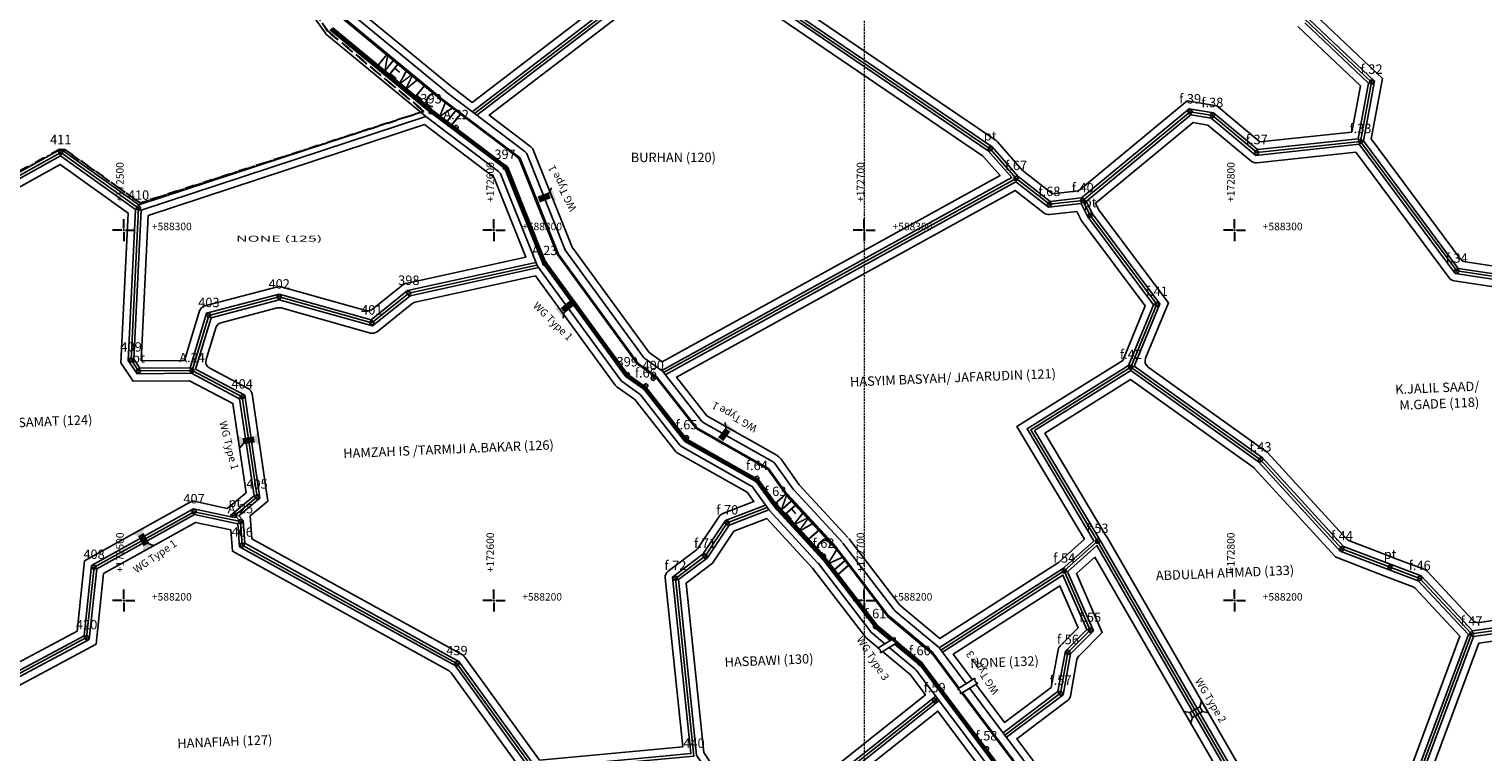
# Model space of a CAD drawing. Units: inches. Extents: x -88763 to -20466, y -21900 to 27898.
# Drawn here: x -34445 to -33655, y 14744 to 15137 of the extents above; entities that cross this region are included whole.
import ezdxf
from ezdxf.enums import TextEntityAlignment as Align

# ---------------------------------------------------------------- set-up
doc = ezdxf.new("R2010")
doc.units = ezdxf.units.IN
doc.header["$MEASUREMENT"] = 0
doc.linetypes.add('DASHDOT', pattern=[1, 0.5, -0.25, 0, -0.25])
doc.linetypes.add('DASHEDX2', pattern=[1.5, 1, -0.5])
for name, color, linetype in [('BATAS DESA', 6, 'Continuous'), ('BULAT1', 7, 'Continuous'), ('Double', 144, 'Continuous'), ('Grid', 7, 'Continuous'), ('lintang', 2, 'Continuous'), ('Nama 1', 7, 'Continuous'), ('PATOK1', 7, 'Continuous'), ('tambak', 7, 'Continuous'), ('Tanggul', 7, 'Continuous')]:
    doc.layers.add(name, color=color, linetype=linetype)
doc.layers.add('Sal_existing', color=1, linetype='Continuous', lineweight=15)
doc.styles.add('L100', font='simplex.shx', dxfattribs={"height": 2.54})
doc.styles.add('L80', font='simplex.shx', dxfattribs={"height": 2.03})

msp = doc.modelspace()

# ---------------------------------------------------------------- hatches: boundary and pattern name
at = {"layer": 'BATAS DESA'}
h = msp.add_hatch(color=6, dxfattribs=at)
h.paths.add_polyline_path([(-34171.47, 15046.77), (-34168.9, 15040.01), (-34167.39, 15042.86), (-34168.45, 15045.65)])
h.paths.add_polyline_path([(-34162.62, 15047.88), (-34161.58, 15045.06), (-34158.55, 15043.94), (-34161.12, 15050.7)])
for points in [[(-34168.45, 15045.66), (-34167.38, 15042.84), (-34161.57, 15045.05), (-34162.62, 15047.88)], [(-34149.42, 14987.09), (-34151.34, 14989.42), (-34156.13, 14985.46), (-34154.22, 14983.12)], [(-34322.41, 14912.68), (-34322.84, 14915.67), (-34328.99, 14914.78), (-34328.58, 14911.79)], [(-34070.13, 14915.01), (-34067.7, 14913.23), (-34064.02, 14918.24), (-34066.44, 14920.04)], [(-34383.13, 14862.96), (-34385.79, 14861.52), (-34382.83, 14856.06), (-34380.17, 14857.48)]]:
    msp.add_hatch(color=6, dxfattribs=at).paths.add_polyline_path(points)
h = msp.add_hatch(color=6, dxfattribs=at)
h.paths.add_polyline_path([(-34146.2, 14987.02), (-34150.81, 14992.59), (-34151.33, 14989.41), (-34149.43, 14987.11)])
h.paths.add_polyline_path([(-34154.22, 14983.12), (-34156.12, 14985.45), (-34159.34, 14985.54), (-34154.73, 14979.96)])
h = msp.add_hatch(color=6, dxfattribs=at)
h.paths.add_polyline_path([(-34073.26, 14914.3), (-34067.43, 14910.02), (-34067.71, 14913.24), (-34070.12, 14915)])
h.paths.add_polyline_path([(-34066.44, 14920.04), (-34064.03, 14918.25), (-34060.88, 14918.95), (-34066.72, 14923.23)])
h = msp.add_hatch(color=6, dxfattribs=at)
h.paths.add_polyline_path([(-34319.71, 14910.95), (-34320.74, 14918.1), (-34322.84, 14915.66), (-34322.41, 14912.7)])
h.paths.add_polyline_path([(-34328.58, 14911.79), (-34328.99, 14914.77), (-34331.7, 14916.52), (-34330.66, 14909.36)])
h = msp.add_hatch(color=6, dxfattribs=at)
h.paths.add_polyline_path([(-34382.44, 14866.09), (-34388.8, 14862.65), (-34385.77, 14861.53), (-34383.15, 14862.95)])
h.paths.add_polyline_path([(-34380.17, 14857.48), (-34382.82, 14856.06), (-34383.53, 14852.92), (-34377.17, 14856.36)])

# ---------------------------------------------------------------- linework, layer by layer
at = {"layer": 'BATAS DESA', "color": 6}
for p, q in [((-34161.12, 15050.7), (-34162.64, 15047.86)), ((-34168.45, 15045.66), (-34162.62, 15047.88)), ((-34149.42, 14987.09), (-34154.22, 14983.12)), ((-34154.73, 14979.96), (-34154.21, 14983.14)), ((-34066.72, 14923.23), (-34066.44, 14920.01)), ((-34070.13, 14915.01), (-34066.44, 14920.04)), ((-34330.66, 14909.36), (-34328.56, 14911.81)), ((-34322.41, 14912.68), (-34328.58, 14911.79)), ((-34383.13, 14862.96), (-34380.17, 14857.48)), ((-34377.17, 14856.36), (-34380.19, 14857.48)), ((-33817.44, 14766.26), (-33814.28, 14765.65)), ((-33817.44, 14766.26), (-33813.81, 14760.01)), ((-33808.91, 14768.78), (-33814.29, 14765.66)), ((-33814.28, 14765.65), (-33812.79, 14763.04)), ((-33807.4, 14766.17), (-33812.79, 14763.04)), ((-33807.87, 14771.82), (-33808.9, 14768.76)), ((-33808.9, 14768.76), (-33807.4, 14766.18)), ((-33807.87, 14771.82), (-33804.24, 14765.56)), ((-33804.24, 14765.56), (-33807.4, 14766.18)), ((-33813.81, 14760.01), (-33812.78, 14763.06))]:
    msp.add_line(p, q, dxfattribs=at)
at = {"layer": 'BATAS DESA', "linetype": 'DASHDOT', "ltscale": 10}
for points in [[(-34410.65, 14675.08), (-34442.11, 14710.54), (-34454.56, 14734.83), (-34463.85, 14746.06), (-34472.11, 14767.05), (-34476.36, 14773.92), (-34485.52, 14804.73), (-34533.61, 14835.26), (-34588.07, 14872.06), (-34594.84, 14905.3), (-34598.53, 14942.31), (-34586.58, 14949.63), (-34570.27, 14995.56), (-34520.64, 15021.52), (-34428.45, 15071.62), (-34425.37, 15071.43), (-34384.58, 15042.53), (-34230.41, 15092.32), (-34282.88, 15136.06), (-34300.82, 15162.63)], [(-34300.82, 15162.63), (-34282.88, 15136.06), (-34230.41, 15092.32), (-34384.58, 15042.53), (-34425.37, 15071.43), (-34428.45, 15071.62), (-34520.64, 15021.52), (-34570.27, 14995.56), (-34586.58, 14949.63), (-34598.53, 14942.31), (-34594.84, 14905.3), (-34588.07, 14872.06), (-34533.61, 14835.26), (-34485.52, 14804.73), (-34476.36, 14773.92), (-34472.11, 14767.05), (-34463.85, 14746.06), (-34454.56, 14734.83), (-34442.11, 14710.54), (-34410.65, 14675.08), (-34540.97, 14506.65), (-34583.04, 14471.48)]]:
    msp.add_lwpolyline(points, dxfattribs=at)
at = {"layer": 'BATAS DESA', "linetype": 'DASHDOT', "lineweight": 5, "ltscale": 10}
msp.add_lwpolyline([(-34300.82, 15162.63), (-34282.88, 15136.06), (-34230.41, 15092.32), (-34384.58, 15042.53), (-34425.37, 15071.43), (-34428.45, 15071.62), (-34520.64, 15021.52), (-34570.27, 14995.56), (-34586.58, 14949.63), (-34598.53, 14942.31), (-34594.84, 14905.3), (-34588.07, 14872.06), (-34533.61, 14835.26), (-34485.52, 14804.73), (-34476.36, 14773.92), (-34472.11, 14767.05), (-34463.85, 14746.06), (-34454.56, 14734.83), (-34442.11, 14710.54), (-34410.65, 14675.08), (-34540.97, 14506.65), (-34583.04, 14471.48)], dxfattribs=at)
at = {"layer": 'BATAS DESA', "linetype": 'DASHDOT', "lineweight": 30, "ltscale": 10}
for points in [[(-34300.82, 15162.63), (-34282.88, 15136.06), (-34230.41, 15092.32), (-34384.58, 15042.53), (-34425.37, 15071.43), (-34428.45, 15071.62), (-34520.64, 15021.52)], [(-34520.64, 15021.52), (-34428.45, 15071.62), (-34425.37, 15071.43), (-34384.58, 15042.53), (-34230.41, 15092.32), (-34282.88, 15136.06), (-34300.82, 15162.63)], [(-34300.82, 15162.63), (-34282.88, 15136.06), (-34230.41, 15092.32), (-34384.58, 15042.53), (-34425.37, 15071.43), (-34428.45, 15071.62), (-34520.64, 15021.52)], [(-34520.64, 15021.52), (-34428.45, 15071.62), (-34425.37, 15071.43), (-34384.58, 15042.53), (-34230.41, 15092.32), (-34282.88, 15136.06), (-34300.82, 15162.63)]]:
    msp.add_lwpolyline(points, dxfattribs=at)
at = {"layer": 'BULAT1', "color": 1, "ltscale": 10}
for centre in [(-33715.52, 15108.21), (-34226.58, 15092.11), (-33814.11, 15092.11), (-33802.04, 15090.1), (-34212.94, 15083.52, 2.12), (-33922.76, 15071.99), (-33721.55, 15076.02), (-34427.78, 15069.98), (-33777.89, 15069.98), (-34186.34, 15061.93), (-33908.67, 15055.9), (-33890.57, 15041.81), (-33872.46, 15043.83), (-34385.53, 15039.8), (-33868.43, 15035.78), (-34164.86, 15009.74, 2.11), (-33669.24, 15005.6), (-34238.65, 14993.52), (-34309.07, 14991.51), (-33832.22, 14987.49), (-34347.3, 14981.45), (-34258.77, 14977.43), (-34389.55, 14957.31), (-33846.3, 14953.28), (-34385.53, 14951.27), (-34356.4, 14951.52, 2.02), (-34119.94, 14949.26), (-34105.85, 14947.25), (-34109.88, 14943.22), (-34329.19, 14937.19), (-34087.75, 14915.05), (-33775.88, 14902.98), (-34049.52, 14892.92), (-34321.14, 14882.86), (-34355.35, 14874.81), (-34039.46, 14878.84), (-34333.21, 14872.8), (-34330.16, 14869.42, 2.13), (-34065.61, 14868.78), (-33864.41, 14858.72), (-34329.19, 14856.71), (-34077.69, 14850.67), (-34013.3, 14850.67), (-33731.61, 14854.69), (-34409.67, 14844.63), (-33882.52, 14842.62), (-33705.46, 14844.63), (-34093.78, 14838.6), (-33689.36, 14838.6), (-33985.13, 14812.44), (-34413.7, 14806.4), (-33868.43, 14810.43), (-33661.19, 14808.42), (-33880.51, 14798.36), (-34212.49, 14792.32), (-33960.99, 14792.32), (-33952.94, 14772.2), (-33884.53, 14776.22), (-33924.77, 14746.04)]:
    msp.add_circle(centre, 1.11, dxfattribs=at)
for p in [(-33715.52, 15108.21), (-34226.58, 15092.11), (-33814.11, 15092.11), (-33802.04, 15090.1), (-34212.94, 15083.52, 2.12), (-33721.55, 15076.02), (-34427.78, 15069.98), (-33922.76, 15071.99), (-33777.89, 15069.98), (-34186.34, 15061.93), (-33908.67, 15055.9), (-33890.57, 15041.81), (-33872.46, 15043.83), (-34385.53, 15039.8), (-33868.43, 15035.78), (-34164.86, 15009.74, 2.11), (-33669.24, 15005.6), (-34309.07, 14991.51), (-34238.65, 14993.52), (-33832.22, 14987.49), (-34347.3, 14981.45), (-34258.77, 14977.43), (-34389.55, 14957.31), (-34385.53, 14951.27), (-34356.4, 14951.52, 2.02), (-34119.94, 14949.26), (-34105.85, 14947.25), (-33846.3, 14953.28), (-34109.88, 14943.22), (-34329.19, 14937.19), (-34087.75, 14915.05), (-33775.88, 14902.98), (-34049.52, 14892.92), (-34321.14, 14882.86), (-34039.46, 14878.84), (-34355.35, 14874.81), (-34333.21, 14872.8), (-34330.16, 14869.42, 2.13), (-34065.61, 14868.78), (-34329.19, 14856.71), (-33864.41, 14858.72), (-33731.61, 14854.69), (-34409.67, 14844.63), (-34077.69, 14850.67), (-34013.3, 14850.67), (-33705.46, 14844.63), (-34093.78, 14838.6), (-33882.52, 14842.62), (-33689.36, 14838.6), (-33985.13, 14812.44), (-34413.7, 14806.4), (-33868.43, 14810.43), (-33661.19, 14808.42), (-33880.51, 14798.36), (-34212.49, 14792.32), (-33960.99, 14792.32), (-33884.53, 14776.22), (-33952.94, 14772.2), (-33924.77, 14746.04)]:
    msp.add_point(p, dxfattribs=at)
at = {"layer": 'Double', "color": 6}
for p, q in [((-33983.82, 14800.73), (-33974.4, 14806.53)), ((-33972.86, 14803.94), (-33982.28, 14798.14)), ((-33940.45, 14778.36), (-33931.12, 14784.3)), ((-33929.54, 14781.73), (-33938.88, 14775.79))]:
    msp.add_line(p, q, dxfattribs=at)
at = {"layer": 'Double', "color": 144}
for points in [[(-34204.15, 15092.14), (-34130.2, 15148.66), (-34179.37, 15203.74), (-34263.72, 15284.07), (-34310.28, 15312.41), (-34321.98, 15341.66), (-34380.66, 15318.19), (-34407.18, 15291.67)], [(-33487.67, 14861.56), (-33502.99, 14858.5), (-33504.84, 14871.46), (-33541.16, 14911.81), (-33561.3, 14970.23), (-33588.08, 14994.95), (-33668.4, 15007), (-33719.95, 15076.39), (-33713.88, 15108.74), (-33749.4, 15142.28), (-33702.51, 15177.45), (-33635.62, 15233.19)], [(-34201.65, 15090.25), (-34127.2, 15147.15), (-34097.64, 15160.95), (-34036.04, 15147.04), (-33923.77, 15070.85), (-33911.04, 15056.31), (-34101.24, 14951.51)], [(-34034.07, 15149.35), (-33921.75, 15073.13), (-33907.63, 15057), (-33890.12, 15043.38), (-33873.07, 15045.28), (-33814.54, 15093.72), (-33801.38, 15091.52), (-33777.42, 15071.55), (-33722.83, 15077.4), (-33717.15, 15107.68), (-33751.85, 15140.45)], [(-33866.35, 14859.02), (-33902.71, 14919.85), (-33847.51, 14954.31), (-33833.94, 14987.27), (-33869.72, 15034.98), (-33873.34, 15042.21), (-33891.01, 15040.25), (-33908.82, 15054.1), (-34099.28, 14949.15)], [(-33866.33, 14859.03), (-33883.43, 14843.83), (-33950.45, 14800.87)], [(-33913.97, 14752.26), (-33883.15, 14775.37), (-33879.11, 14797.62), (-33866.64, 14810.09), (-33880.7, 14842.22), (-33864.79, 14856.36), (-33752.16, 14661.27), (-33751.68, 14661.66), (-33724.58, 14642.3), (-33695.82, 14609.7), (-33719.7, 14597.75), (-33719.33, 14597.17), (-33726.76, 14586.03), (-33749.1, 14562.51)], [(-33915.78, 14754.67), (-33885.91, 14777.08), (-33881.91, 14799.09), (-33870.23, 14810.77), (-33883.19, 14840.4), (-33948.63, 14798.45)], [(-33623.43, 14561.46), (-33650.65, 14621.01), (-33648.6, 14655.82), (-33612.43, 14752.27), (-33618.34, 14801.48), (-33633.36, 14810.87), (-33660.09, 14807.05), (-33698.15, 14704.89), (-33749.24, 14663.62), (-33722.55, 14644.56), (-33690.96, 14608.75), (-33715.36, 14596.55), (-33687.55, 14552.86), (-33707.62, 14523.53)], [(-33950.55, 14772.17), (-34049.41, 14693.49), (-34018.13, 14654.39), (-33975.38, 14593.33), (-33993.97, 14545.83), (-34019.72, 14529.98), (-34015.9, 14501.35), (-33988.65, 14477.98), (-33964.22, 14479.86), (-33948.26, 14547.66), (-33849.14, 14637.06)]]:
    msp.add_lwpolyline(points, dxfattribs=at)
at = {"layer": 'Double', "color": 6}
for points in [[(-33700.1, 15174.23), (-33743.16, 15141.93), (-33709.52, 15110.16), (-33715.67, 15077.38), (-33667.15, 15012.06, 0.198287), (-33664.52, 15010.48), (-33587.48, 14998.93, -0.150248), (-33585.35, 14997.9), (-33558.57, 14973.19, -0.123958), (-33557.5, 14971.54), (-33537.88, 14914.67, 0.100525), (-33537.07, 14913.29), (-33501.85, 14874.15, -0.148814), (-33500.85, 14872.03), (-33499.6, 14863.28), (-33488.59, 14865.48)], [(-34030.45, 15151.76), (-33919.49, 15076.46, -0.064029), (-33918.72, 15075.78), (-33905.11, 15060.23, 0.047767), (-33904.55, 15059.7), (-33888.94, 15047.56), (-33874.71, 15049.14), (-33815.69, 15097.99), (-33799.65, 15095.31), (-33776.15, 15075.73), (-33726.23, 15081.08)], [(-33726.23, 15081.08), (-33721.51, 15106.26), (-33755.63, 15138.48, -0.042641)], [(-33592.49, 14988.49), (-33670.68, 15000.22, -0.198287), (-33673.31, 15001.8), (-33724.11, 15070.18), (-33777.94, 15064.41, -0.203094), (-33780.94, 15065.32), (-33804.43, 15084.89), (-33812.53, 15086.24), (-33865.54, 15042.37), (-33863.87, 15039.02, 0.044994), (-33863.49, 15038.41), (-33825.9, 14988.29), (-33838.3, 14958.19, 0.348445), (-33836.92, 14953.38), (-33772.53, 14907.39, -0.052197), (-33771.91, 14906.84), (-33729.05, 14860.09, 0.115934), (-33727.53, 14859.05), (-33703.48, 14849.8)], [(-34515.75, 15014.78), (-34564.16, 14989.61), (-34580.05, 14945.91), (-34589.09, 14938.68), (-34587.3, 14908.22, 0.046589), (-34587.18, 14907.48), (-34579.86, 14878.18), (-34529.44, 14843.27, 0.011737), (-34529.28, 14843.17), (-34479.4, 14811.99), (-34470.67, 14782.29), (-34418.89, 14809.9), (-34414.87, 14848.07), (-34356.22, 14880.66), (-34337.3, 14876.6), (-34327.07, 14885.12), (-34334.25, 14933.6), (-34357.75, 14945.97), (-34388.47, 14945.71), (-34395.17, 14955.76), (-34391.2, 15037.05), (-34428.15, 15063.45), (-34515.65, 15014.83)], [(-33999.61, 14860.23), (-33971.9, 14824.08), (-33950.08, 14805.89), (-33886.13, 14846.87, 0.03917), (-33885.63, 14847.26), (-33871.51, 14859.81), (-33908.19, 14921.17), (-33850.74, 14957.04), (-33838.53, 14986.69), (-33872.94, 15032.57, -0.044994), (-33873.32, 15033.18), (-33875.68, 15037.9), (-33890.56, 15036.25, -0.195355), (-33893.48, 15037.07), (-33909.19, 15049.29), (-34093.19, 14947.91), (-34076.66, 14926.87), (-34039, 14905.62, -0.109679), (-34036.4, 14903.29), (-34026.47, 14889.39), (-34000.12, 14860.83)], [(-33859.65, 14861.55), (-33893.13, 14917.54), (-33846.51, 14946.63), (-33779.91, 14899.06, -0.052197), (-33779.28, 14898.51), (-33735.45, 14850.69, 0.115934), (-33733.93, 14849.66), (-33707.44, 14839.47)], [(-34466.21, 14772.12), (-34408.5, 14802.9), (-34404.47, 14841.19), (-34354.48, 14868.97), (-34335.36, 14864.87), (-34334.48, 14853.3), (-34217.04, 14788.51, -0.110417), (-34215.72, 14787.34), (-34175.46, 14731.74)], [(-33859.62, 14861.49), (-33750.18, 14671.92), (-33704.94, 14708.46, 0.134493), (-33703.69, 14710.19), (-33667.57, 14807.14), (-33691.88, 14833.18, 0.115787), (-33693.4, 14834.2), (-33707.41, 14839.45)], [(-33703.51, 14849.81), (-33687.09, 14843.65, -0.115787), (-33685.56, 14842.63), (-33660.55, 14815.84, 0.245184), (-33657.04, 14814.6), (-33633.26, 14818, -0.176937)], [(-33932.38, 14783.5), (-33942.81, 14797.4), (-33884.99, 14834.47), (-33875.02, 14811.67), (-33884.75, 14801.94, 0.152553), (-33885.87, 14799.81), (-33889.59, 14779.35), (-33914.97, 14760.31), (-33930.56, 14781.08)]]:
    msp.add_lwpolyline(points, format="xyb", dxfattribs=at)
for points in [[(-34108.05, 14961.3), (-34100.96, 14956.26), (-33917.36, 15057.43), (-33926.11, 15067.43, 0.064029), (-33926.88, 15068.11), (-34037.04, 15142.86, 0.093803), (-34038.42, 15143.45), (-34095.84, 15156.42, 0.166182), (-34098.43, 15156.14), (-34125.1, 15143.69), (-34195, 15090.27), (-34172.33, 15073.12, -0.136765), (-34171.02, 15071.4), (-34150.32, 15019.46, 0.062804), (-34149.83, 15018.58)], [(-33865.81, 14850.07), (-33875.84, 14841.16), (-33861.85, 14809.19), (-33874.48, 14796.56, 0.152553), (-33875.6, 14794.43), (-33879.19, 14774.65, -0.189066), (-33880.74, 14772.15), (-33908.33, 14751.46), (-33831.69, 14649.33), (-33749.17, 14568.28), (-33730.16, 14588.29, 0.042966), (-33729.73, 14588.83), (-33721.91, 14600.56, -0.13052), (-33720.36, 14601.92), (-33702.29, 14610.96), (-33726.99, 14638.95, 0.056953), (-33727.67, 14639.56), (-33755.22, 14659.24, -0.10715), (-33756.36, 14660.5)], [(-33634.24, 14806.68), (-33657.16, 14803.4), (-33694.38, 14703.48, -0.134493), (-33695.62, 14701.76), (-33742.59, 14663.82), (-33720.21, 14647.83, -0.056953), (-33719.53, 14647.22), (-33684.48, 14607.49), (-33709.57, 14594.95), (-33682.73, 14552.78), (-33701.9, 14524.76), (-33676.32, 14508.93), (-33628.19, 14562.21), (-33654.31, 14619.34, -0.122491), (-33654.67, 14621.25), (-33652.62, 14656.05, -0.075145), (-33652.37, 14657.23), (-33616.89, 14751.84, 0.120123), (-33616.66, 14753.73), (-33622.11, 14799.09)]]:
    msp.add_lwpolyline(points, format="xyb", close=True, dxfattribs=at)
at = {"layer": 'Double'}
for points in [[(-34232.19, 15091.85), (-34385.27, 15041.47), (-34427.68, 15071.76), (-34519.04, 15021.01), (-34569.84, 14994.59), (-34585.99, 14950.17), (-34596.33, 14941.9), (-34594.27, 14906.78), (-34586.05, 14873.9), (-34533.24, 14837.34), (-34485.4, 14807.44), (-34475.45, 14773.59), (-34472.41, 14768.62), (-34463.28, 14745.2), (-34453.15, 14735.07), (-34439.08, 14708.95), (-34408.43, 14675.57), (-34531.56, 14501.54), (-34562.93, 14469.43)], [(-34229.44, 15089.58), (-34384.07, 15038.69), (-34388.02, 14957.73), (-34384.72, 14952.79), (-34357.52, 14953.02), (-34348.5, 14982.7), (-34309.06, 14993.08), (-34259.11, 14979.09), (-34239.32, 14994.92), (-34169.6, 15010.24)], [(-34513.06, 14473.76), (-34430.66, 14554.15), (-34390.82, 14572.08), (-34384.84, 14593.99), (-34362.87, 14611.97), (-34360.84, 14670.86), (-34324.8, 14677.22), (-34245.35, 14620.18), (-34239.53, 14594.95), (-34198.59, 14604.7), (-34126.47, 14604.7), (-34159.61, 14667.07), (-34171.66, 14733.36), (-34213.52, 14791.16), (-34330.63, 14855.78), (-34331.58, 14868.18), (-34355.11, 14873.22), (-34408.25, 14843.7), (-34412.28, 14805.45), (-34471.93, 14773.63)]]:
    msp.add_lwpolyline(points, dxfattribs=at)
at = {"layer": 'Double', "color": 144}
for points in [[(-33870.57, 15043.43), (-33867.14, 15036.57), (-33830.49, 14987.71), (-33844.45, 14953.82), (-33774.87, 14904.12), (-33730.74, 14855.97), (-33704.92, 14846.04), (-33688.5, 14839.89), (-33660.63, 14810.02), (-33632.69, 14814.01), (-33616.69, 14804.01), (-33521.35, 14829.83), (-33505.82, 14857), (-33507.69, 14870.12), (-33543.81, 14910.25), (-33563.91, 14968.53), (-33589.44, 14992.1), (-33670.08, 15004.2), (-33722.25, 15074.43), (-33778.37, 15068.41), (-33802.69, 15088.68), (-33813.68, 15090.51)], [(-34387.07, 15039.05), (-34427.88, 15068.2), (-34517.61, 15018.35), (-34567.41, 14992.46), (-34583.45, 14948.35), (-34593.23, 14940.52), (-34591.27, 14907.24), (-34583.39, 14875.73), (-34531.58, 14839.86), (-34482.83, 14809.39), (-34473.13, 14776.42), (-34415.11, 14807.36), (-34411.09, 14845.57), (-34355.58, 14876.41), (-34334.4, 14871.87), (-34335.39, 14872.96), (-34322.76, 14883.48), (-34330.57, 14936.21), (-34356.77, 14950.01), (-34386.33, 14949.76), (-34391.08, 14956.88)], [(-33898.61, 14918.86), (-33846.36, 14951.47), (-33776.89, 14901.85), (-33732.49, 14853.41), (-33705.99, 14843.22), (-33690.22, 14837.31), (-33662.93, 14808.07), (-33700.69, 14706.72), (-33751.31, 14665.83), (-33863.11, 14859.48)]]:
    msp.add_lwpolyline(points, close=True, dxfattribs=at)
at = {"layer": 'Double', "color": 6, "elevation": 2.11}
for points in [[(-34230.18, 15085.1), (-34192.37, 15056.49), (-34175.1, 15013.16), (-34240.18, 14998.85, 0.11511), (-34241.83, 14998.06), (-34258.4, 14984.81, -0.241473), (-34262, 14984.08), (-34307.97, 14996.95, 0.133365), (-34310.08, 14996.97), (-34349.52, 14986.59, 0.260228), (-34352.35, 14983.87), (-34360.51, 14957.02), (-34384.04, 14956.82), (-34380.19, 15035.73)], [(-34169.84, 15002.98), (-34126.48, 14943.55, 0.080968), (-34125.56, 14942.64), (-34115.91, 14935.79), (-34093.98, 14907.88, 0.098126), (-34092.79, 14906.86), (-34054.8, 14885.43), (-34051.12, 14880.28), (-34068.05, 14873.77, 0.155132), (-34069.95, 14872.25), (-34081.38, 14855.1, -0.085027), (-34082.31, 14854.11), (-34097.79, 14842.51, 0.263637), (-34099.37, 14838.87), (-34089.8, 14747.01), (-34167.61, 14739.77), (-34208.21, 14795.84, 0.110417), (-34209.52, 14797), (-34323.9, 14860.11), (-34324.85, 14872.57), (-34315.21, 14880.6), (-34323.83, 14938.76, 0.239137), (-34325.93, 14941.73), (-34346.83, 14952.73, -0.359694), (-34348.81, 14957.47), (-34343.56, 14974.74, -0.260228), (-34340.73, 14977.46), (-34310.17, 14985.5, -0.133365), (-34308.06, 14985.48), (-34259.52, 14971.89, 0.241473), (-34255.92, 14972.62), (-34236.93, 14987.81, -0.11511), (-34235.28, 14988.6)]]:
    msp.add_lwpolyline(points, format="xyb", close=True, dxfattribs=at)
at = {"layer": 'Double', "color": 144, "elevation": 2.11}
for points in [[(-34168.13, 15007.48), (-34237.98, 14992.13), (-34258.43, 14975.77), (-34309.08, 14989.95), (-34346.1, 14980.21), (-34354.59, 14952.27), (-34327.81, 14938.17), (-34319.53, 14882.25), (-34331.04, 14872.65), (-34328.69, 14870.04), (-34327.75, 14857.63), (-34211.47, 14793.48), (-34169.52, 14735.55), (-34085.38, 14743.38), (-34095.37, 14839.29), (-34078.8, 14851.72), (-34066.6, 14870.01), (-34044.82, 14878.39)], [(-34076.18, 14733.42), (-34082.26, 14742.55), (-34092.19, 14837.9), (-34076.57, 14849.62), (-34064.62, 14867.54), (-34043, 14875.86)], [(-33952.36, 14774.59), (-34051.18, 14695.93), (-34074.5, 14730.91)]]:
    msp.add_lwpolyline(points, dxfattribs=at)
at = {"layer": 'Double', "color": 6}
msp.add_lwpolyline([(-33908.25, 14709.11), (-33951.28, 14766.45), (-34043.74, 14692.86), (-34014.99, 14656.91)], dxfattribs=at)
for centre, radius, start, end in [((-33972.4, 14805.96), 2.08, 164.15038, 257.23679), ((-33984.42, 14798.62), 2.19, 347.25317, 74.18458), ((-33928.97, 14783.85), 2.19, 168.0981, 255.0295), ((-33940.88, 14776.33), 2.08, 344.9953, 78.08172)]:
    msp.add_arc(centre, radius, start, end, dxfattribs=at)
at = {"layer": 'Grid', "color": 0, "linetype": 'DASHEDX2', "lineweight": 5}
msp.add_lwpolyline([(-33991.17, 17643.38), (-33991.17, 9595.22)], dxfattribs=at)
at = {"layer": 'Grid', "color": 3, "linetype": 'DASHDOT', "lineweight": 30, "ltscale": 10}
for points in [[(-34393.58, 15028.74), (-34393.58, 15035.78)], [(-34192.37, 15028.74), (-34192.37, 15035.78)], [(-33991.17, 15028.74), (-33991.17, 15035.78)], [(-33789.96, 15028.74), (-33789.96, 15035.78)], [(-34394.58, 15027.73), (-34401.62, 15027.73)], [(-34393.58, 15026.72), (-34393.58, 15019.68)], [(-34392.57, 15027.73), (-34385.53, 15027.73)], [(-34193.38, 15027.73), (-34200.42, 15027.73)], [(-34192.37, 15026.72), (-34192.37, 15019.68)], [(-34191.37, 15027.73), (-34184.32, 15027.73)], [(-33992.17, 15027.73), (-33999.22, 15027.73)], [(-33991.17, 15026.72), (-33991.17, 15019.68)], [(-33990.16, 15027.73), (-33983.12, 15027.73)], [(-33790.97, 15027.73), (-33798.01, 15027.73)], [(-33789.96, 15026.72), (-33789.96, 15019.68)], [(-33788.96, 15027.73), (-33781.92, 15027.73)], [(-34393.58, 14827.53), (-34393.58, 14834.57)], [(-34192.37, 14827.53), (-34192.37, 14834.57)], [(-33991.17, 14827.53), (-33991.17, 14834.57)], [(-33789.96, 14827.53), (-33789.96, 14834.57)], [(-34394.58, 14826.53), (-34401.62, 14826.53)], [(-34393.58, 14825.52), (-34393.58, 14818.48)], [(-34392.57, 14826.53), (-34385.53, 14826.53)], [(-34193.38, 14826.53), (-34200.42, 14826.53)], [(-34192.37, 14825.52), (-34192.37, 14818.48)], [(-34191.37, 14826.53), (-34184.32, 14826.53)], [(-33992.17, 14826.53), (-33999.22, 14826.53)], [(-33991.17, 14825.52), (-33991.17, 14818.48)], [(-33990.16, 14826.53), (-33983.12, 14826.53)], [(-33790.97, 14826.53), (-33798.01, 14826.53)], [(-33789.96, 14825.52), (-33789.96, 14818.48)], [(-33788.96, 14826.53), (-33781.92, 14826.53)]]:
    msp.add_lwpolyline(points, dxfattribs=at)
for p in [(-34393.58, 15027.73), (-34192.37, 15027.73), (-33991.17, 15027.73), (-33789.96, 15027.73), (-34393.58, 14826.53), (-34192.37, 14826.53), (-33991.17, 14826.53), (-33789.96, 14826.53)]:
    msp.add_point(p, dxfattribs=at)
at = {"layer": 'lintang', "lineweight": 40}
msp.add_lwpolyline([(-34280.26, 15137.49), (-34226.58, 15093.22), (-34186.12, 15062.61, -0.136765), (-34184.81, 15060.89), (-34164.86, 15010.85), (-34119.94, 14949.26), (-34109.88, 14942.12), (-34087.75, 14913.95), (-34048.87, 14892.02), (-34039.46, 14878.84), (-34012.64, 14849.78), (-33984.02, 14812.44), (-33959.88, 14792.32), (-33844.29, 14638.3), (-33756.53, 14552.1), (-33715.52, 14513.55), (-33676.12, 14489.16, 0.362342), (-33671.02, 14489.89), (-33618.39, 14548.15, -0.254261)], format="xyb", dxfattribs=at)
at = {"layer": 'Sal_existing', "color": 2, "lineweight": 40}
for p, q in [((-34280.8, 15136.63), (-34227.35, 15092.55)), ((-34274.32, 15143.02), (-34221.59, 15099.54)), ((-34221.59, 15099.54), (-34179.48, 15067.67)), ((-34227.05, 15092.32), (-34186.51, 15061.64)), ((-34178.17, 15065.96), (-34157.76, 15014.77)), ((-34185.85, 15060.78), (-34165.84, 15010.59)), ((-34165.6, 15010.15), (-34120.85, 14948.8)), ((-34157.76, 15014.77), (-34114.21, 14955.06)), ((-34114.21, 14955.06), (-34104.27, 14948)), ((-34120.39, 14948.34), (-34110.82, 14941.55)), ((-34119.45, 14947.68), (-34110.82, 14941.55)), ((-34104.27, 14948), (-34082.4, 14920.17)), ((-34110.4, 14941.15), (-34088.41, 14913.17)), ((-34082.4, 14920.17), (-34043.36, 14898.15)), ((-34088.41, 14913.17), (-34049.95, 14891.47)), ((-34043.36, 14898.15), (-34033.2, 14883.93)), ((-34049.3, 14890.89), (-34040.31, 14878.3)), ((-34033.2, 14883.93), (-34006.48, 14854.97)), ((-34040.15, 14878.11), (-34013.13, 14848.83)), ((-34006.48, 14854.97), (-33978.18, 14818.05)), ((-34013.67, 14849.46), (-33984.89, 14811.92)), ((-33978.18, 14818.05), (-33954.01, 14797.9)), ((-33984.58, 14811.6), (-33976.76, 14805.08)), ((-33974.31, 14803.04), (-33960.79, 14791.77)), ((-33954.01, 14797.9), (-33939.7, 14778.84)), ((-33960.47, 14791.43), (-33901.53, 14712.9)), ((-33937.89, 14776.42), (-33838.22, 14643.61))]:
    msp.add_line(p, q, dxfattribs=at)
at = {"layer": 'Sal_existing', "color": 1, "lineweight": 40}
for centre, start, end in [((-34279.52, 15138.18), 215.33262, 230.49179), ((-34163.98, 15011.34), 201.73446, 216.1092), ((-34119.22, 14949.98), 216.1092, 234.62525), ((-34111.98, 14939.91), 38.15723, 54.62525), ((-34111.98, 14939.91), 38.15723, 54.62525), ((-34038.67, 14879.47), 215.53768, 222.69753), ((-33983.29, 14813.14), 217.46945, 230.19443), ((-33962.08, 14790.23), 36.88786, 50.19443)]:
    msp.add_arc(centre, 2.01, start, end, dxfattribs=at)
at = {"layer": 'Sal_existing', "color": 2, "lineweight": 40}
for centre, radius, start, end in [((-34181.91, 15064.47), 4.02, 21.73446, 52.88554), ((-34187.72, 15060.03), 2.01, 21.73446, 52.88554), ((-34050.94, 14889.72), 2.01, 35.53768, 60.57418)]:
    msp.add_arc(centre, radius, start, end, dxfattribs=at)
at = {"layer": 'tambak', "lineweight": -3, "ltscale": 10, "extrusion": (0.607225, -0.79453, 0), "elevation": -32759.27}
msp.add_lwpolyline([(-17917.18, 0), (-18011.46, 1.87)], dxfattribs=at)
at = {"layer": 'tambak', "lineweight": -3, "ltscale": 10}
for points in [[(-34100.23, 14950.35), (-33908.67, 15055.9), (-33922.76, 15071.99), (-34035.43, 15148.45)], [(-33751.73, 15142.42), (-33715.52, 15108.21), (-33721.55, 15076.02)], [(-33908.67, 15055.9), (-33890.57, 15041.81), (-33872.46, 15043.83), (-33814.11, 15092.11), (-33802.04, 15090.1), (-33777.89, 15069.98), (-33721.55, 15076.02), (-33669.24, 15005.6), (-33588.76, 14993.52), (-33562.6, 14969.38), (-33542.48, 14911.03), (-33506.27, 14870.79), (-33504.25, 14856.71), (-33520.35, 14828.54)], [(-34355.35, 14874.81), (-34409.67, 14844.63), (-34413.7, 14806.4), (-34474.06, 14774.21), (-34484.12, 14808.42), (-34532.41, 14838.6), (-34584.72, 14874.81), (-34592.77, 14907.01), (-34594.78, 14941.21), (-34584.72, 14949.26), (-34568.62, 14993.52), (-34518.32, 15019.68), (-34427.78, 15069.98), (-34385.53, 15039.8), (-34389.55, 14957.31), (-34385.53, 14951.27)], [(-33872.46, 15043.83), (-33868.43, 15035.78), (-33832.22, 14987.49), (-33846.3, 14953.28)], [(-34238.65, 14993.52), (-34258.77, 14977.43), (-34309.07, 14991.51), (-34347.3, 14981.45)], [(-33708.74, 14524.57), (-33689.36, 14552.89), (-33717.53, 14597.15), (-33693.39, 14609.22), (-33723.57, 14643.43), (-33751.73, 14663.55), (-33864.41, 14858.72), (-33900.66, 14919.36), (-33846.3, 14953.28), (-33775.88, 14902.98), (-33731.61, 14854.69), (-33705.46, 14844.63), (-33689.36, 14838.6), (-33661.19, 14808.42), (-33699.42, 14705.8), (-33751.73, 14663.55)], [(-34329.19, 14937.19), (-34321.14, 14882.86), (-34333.21, 14872.8)], [(-33643.08, 14216.88), (-33659.18, 14198.77), (-33773.87, 14241.02), (-33850.32, 14291.32), (-33872.46, 14297.36), (-33932.82, 14367.78), (-33985.13, 14448.26), (-33989.16, 14476.43), (-34017.32, 14500.57), (-34021.35, 14530.76), (-34073.66, 14550.88), (-34115.91, 14583.07), (-34123.96, 14603.19), (-34158.17, 14667.57), (-34170.24, 14733.97), (-34083.72, 14742.02), (-34093.78, 14838.6), (-34077.69, 14850.67), (-34065.61, 14868.78), (-34043.92, 14877.12)], [(-34329.19, 14856.71), (-34212.49, 14792.32), (-34170.24, 14733.97)], [(-33864.41, 14858.72), (-33882.52, 14842.62)], [(-33949.54, 14799.66), (-33882.52, 14842.62), (-33868.43, 14810.43), (-33880.51, 14798.36), (-33884.53, 14776.22), (-33914.87, 14753.47)], [(-33661.19, 14808.42), (-33633.02, 14812.44), (-33616.93, 14802.38)], [(-33951.45, 14773.38), (-34051.53, 14693.73)]]:
    msp.add_lwpolyline(points, dxfattribs=at)
at = {"layer": 'tambak', "lineweight": -3, "ltscale": 10, "extrusion": (0.214637, -0.976694, 0), "elevation": -21992.97}
msp.add_lwpolyline([(-30151.24, 1.99), (-30222.51, 0)], dxfattribs=at)
at = {"layer": 'tambak', "lineweight": -3, "ltscale": 10, "extrusion": (0.95676, -0.29088, 0), "elevation": -37219.91}
msp.add_lwpolyline([(4342.7, 0), (4311.42, 2.02)], dxfattribs=at)
at = {"layer": 'tambak', "lineweight": -3, "ltscale": 10, "extrusion": (-0.008496, 0.999964, 0), "elevation": 15242.87}
msp.add_lwpolyline([(34257.26, 0), (34228.13, 2.02)], dxfattribs=at)
at = {"layer": 'tambak', "lineweight": -3, "ltscale": 10, "extrusion": (0.466035, 0.884766, 0), "elevation": -2782.68}
msp.add_lwpolyline([(37365.32, 2.02), (37334.56, 0)], dxfattribs=at)
at = {"layer": 'tambak', "lineweight": -3, "ltscale": 10, "extrusion": (-0.209572, -0.977793, 0), "elevation": -7344.58}
msp.add_lwpolyline([(-36684.01, 2.13), (-36709.77, 0)], dxfattribs=at)
at = {"layer": 'tambak', "lineweight": -3, "ltscale": 10, "extrusion": (0.74257, 0.669769, 0), "elevation": -15533.47}
msp.add_lwpolyline([(34039.41, 0), (34034.85, 2.13)], dxfattribs=at)
at = {"layer": 'tambak', "lineweight": -3, "ltscale": 10, "extrusion": (0.997102, 0.076081, 0), "elevation": -33099.38}
msp.add_lwpolyline([(17438.19, 2.13), (17425.44, 0)], dxfattribs=at)
at = {"layer": 'Tanggul', "color": 4}
for points in [[(-34452.31, 15448.31), (-34479.05, 15438.27, 0.083363), (-34480.2, 15437.6), (-34526.26, 15399.44, 0.462006), (-34526.35, 15393.32), (-34433.11, 15311.77, -0.099734), (-34432.15, 15310.51), (-34426.26, 15298.47, 0.27259), (-34422.85, 15296.22), (-34414.32, 15295.77, -0.196599), (-34408.39, 15292.98), (-34316.96, 15193.37, 0.049958), (-34316.36, 15192.83), (-34291.3, 15174.62, -0.08157), (-34290.39, 15173.69), (-34271.21, 15146.63, 0.066241), (-34270.48, 15145.85), (-34218.78, 15103.22, 0.010445), (-34218.65, 15103.12), (-34175.66, 15070.59, -0.136765), (-34174.35, 15068.87), (-34153.46, 15016.48)], [(-34302.86, 15161.36), (-34283.99, 15134.75, 0.066241), (-34283.27, 15133.97), (-34229.51, 15089.64, 0.010445), (-34229.38, 15089.54), (-34189.94, 15059.7, -0.136765), (-34188.63, 15057.98), (-34169.13, 15009.06, 0.062804), (-34168.65, 15008.18), (-34123.62, 14946.45, 0.080968), (-34122.7, 14945.54), (-34113.58, 14939.07, -0.071979), (-34112.74, 14938.27), (-34091.31, 14911, 0.098126), (-34090.12, 14909.98), (-34052.82, 14888.93, -0.109679), (-34051.52, 14887.77), (-34043.2, 14876.12, 0.031251), (-34042.88, 14875.73), (-34016.31, 14846.93, -0.022816), (-34016.08, 14846.65), (-33987.66, 14809.57, 0.05558), (-33987.04, 14808.93), (-33980.01, 14803.07)], [(-34218.78, 15103.22, 0.010445), (-34218.65, 15103.12)], [(-34154.02, 15017.5), (-34111.3, 14958.93, 0.080968), (-34110.38, 14958.02), (-34101.52, 14951.73, -0.071979), (-34100.68, 14950.93), (-34079.82, 14924.38, 0.098126), (-34078.64, 14923.36), (-34040.97, 14902.12, -0.109679), (-34039.68, 14900.95), (-34029.75, 14887.06, 0.031251), (-34029.43, 14886.67), (-34003.08, 14858.1)], [(-34051.52, 14887.77, 0.109679), (-34052.82, 14888.93)], [(-34002.81, 14857.78), (-33975.1, 14821.63, 0.05558), (-33974.48, 14820.99), (-33950.99, 14801.41, -0.058126), (-33950.35, 14800.74), (-33935.79, 14781.33)], [(-33977.57, 14801.04), (-33963.62, 14789.41, -0.058126), (-33962.98, 14788.74), (-33904.34, 14710.6)], [(-33933.97, 14778.91), (-33834.91, 14646.91, 0.037647), (-33834.51, 14646.46), (-33747.72, 14561.2)]]:
    msp.add_lwpolyline(points, format="xyb", dxfattribs=at)
at = {"layer": 'Tanggul', "color": 6}
msp.add_lwpolyline([(-34182.37, 15201.06), (-34136.09, 15149.22), (-34204.16, 15097.2), (-34216.22, 15106.33), (-34267.92, 15148.96), (-34287.48, 15176.55, 0.08157), (-34288.4, 15177.48), (-34313.99, 15196.09), (-34401.61, 15291.55), (-34378.98, 15314.18, -0.10157), (-34377.63, 15315.07), (-34324.22, 15336.43), (-34314.02, 15310.92, 0.162278), (-34312.38, 15308.97), (-34265.81, 15280.63)], format="xyb", dxfattribs=at)
for points in [[(-34072.75, 14735.53), (-34078.36, 14743.95), (-34087.95, 14836.05), (-34073.61, 14846.81), (-34061.99, 14864.25), (-34044.11, 14871.12), (-34019.27, 14844.2), (-33990.3, 14806.41), (-33983.63, 14800.85)], [(-33981.18, 14798.81), (-33966.19, 14786.32), (-33957.93, 14775.3), (-34050.26, 14701.81), (-34071.07, 14733.02)]]:
    msp.add_lwpolyline(points, dxfattribs=at)

# ---------------------------------------------------------------- texts
at = {"layer": 'Grid', "color": 3, "linetype": 'DASHDOT', "lineweight": 30, "ltscale": 10, "style": 'L80'}
for s, p in [('+172500', (-34393.58, 15053.89)), ('+172600', (-34192.37, 15053.89)), ('+172700', (-33991.17, 15053.89)), ('+172800', (-33789.96, 15053.89)), ('+172500', (-34393.58, 14852.68)), ('+172600', (-34192.37, 14852.68)), ('+172700', (-33991.17, 14852.68)), ('+172800', (-33789.96, 14852.68))]:
    msp.add_text(s, height=4.084, rotation=90, dxfattribs=at).set_placement(p, align=Align.CENTER)
for s, p in [('+588300', (-34367.42, 15027.73)), ('+588300', (-34166.22, 15027.73)), ('+588300', (-33965.01, 15027.73)), ('+588300', (-33763.81, 15027.73)), ('+588200', (-34367.42, 14826.53)), ('+588200', (-34166.22, 14826.53)), ('+588200', (-33965.01, 14826.53)), ('+588200', (-33763.81, 14826.53))]:
    msp.add_text(s, height=4.084, dxfattribs=at).set_placement(p, align=Align.CENTER)
at = {"layer": 'Nama 1', "ltscale": 10, "style": 'L100'}
msp.add_text('BURHAN (120)', height=5.1106, dxfattribs=at).set_placement((-34094.9, 15067.29), align=Align.MIDDLE_CENTER)
at = {"layer": 'Nama 1', "linetype": 'DASHDOT', "lineweight": 30, "ltscale": 10, "width": 2}
msp.add_text('NONE (125)', height=3.219, dxfattribs=at).set_placement((-34332.61, 15021.54))
at = {"layer": 'Nama 1', "ltscale": 10, "style": 'L100'}
for s, height, p in [('HASYIM BASYAH/ JAFARUDIN (121)', 5.1106, (-33942.98, 14947.63)), ('K.JALIL SAAD/', 5.1106, (-33679.85, 14942.18)), ('M.GADE (118)', 5.1106, (-33678.7, 14933.53)), ('HAMZAH ISMAIKL/K.SAMAT (124)', 5.1106, (-34463.56, 14922.7)), ('HAMZAH IS /TARMIJI A.BAKAR (126)', 5.1106, (-34217.08, 14908.82)), ('ABDULAH AHMAD (133)', 5.1106, (-33795.17, 14841.59)), ('HASBAWI (130)', 5.1106, (-34042.92, 14794.04)), ('NONE (132)', 5.111, (-33914.94, 14793.1)), ('HANAFIAH (127)', 5.1106, (-34338.62, 14749.91))]:
    msp.add_text(s, height=height, rotation=2.36375, dxfattribs=at).set_placement(p, align=Align.MIDDLE_CENTER)
at = {"layer": 'PATOK1', "color": 3, "ltscale": 10, "style": 'L100'}
for s, p in [('f.32', (-33715.52, 15115.25)), ('393', (-34226.58, 15099.16)), ('f.39', (-33814.11, 15099.16)), ('f.38', (-33802.04, 15097.14)), ('A.22', (-34212.94, 15090.57, 2.12)), ('pt', (-33922.76, 15079.04)), ('f.33', (-33721.55, 15083.06)), ('411', (-34427.78, 15077.02)), ('f.37', (-33777.89, 15077.02)), ('397', (-34186.34, 15068.98)), ('f.67', (-33908.67, 15062.94)), ('410', (-34385.53, 15046.84)), ('f.68', (-33890.57, 15048.86)), ('f.40', (-33872.46, 15050.87)), ('pt', (-33868.43, 15042.82)), ('A.23', (-34164.86, 15016.78, 2.11)), ('f.34', (-33669.24, 15012.64)), ('398', (-34238.65, 15000.57)), ('402', (-34309.07, 14998.55)), ('f.41', (-33832.22, 14994.53)), ('403', (-34347.3, 14988.49)), ('401', (-34258.77, 14984.47)), ('409', (-34389.55, 14964.35)), ('f.42', (-33846.3, 14960.33)), ('pt', (-34385.53, 14958.31)), ('A.24', (-34356.4, 14958.56, 2.02)), ('399', (-34119.94, 14956.3)), ('400', (-34105.85, 14954.29)), ('404', (-34329.19, 14944.23)), ('f.66', (-34109.88, 14950.27)), ('f.65', (-34087.75, 14922.1)), ('f.43', (-33775.88, 14910.02)), ('f.64', (-34049.52, 14899.96)), ('405', (-34321.14, 14889.9)), ('407', (-34355.35, 14881.86)), ('f.63', (-34039.46, 14885.88)), ('A.25', (-34330.16, 14876.46, 2.13)), ('pt', (-34333.21, 14879.84)), ('f.70', (-34065.61, 14875.82)), ('f.53', (-33864.41, 14865.76)), ('406', (-34329.19, 14863.75)), ('f.71', (-34077.69, 14857.71)), ('f.62', (-34013.3, 14857.71)), ('f.44', (-33731.61, 14861.74)), ('408', (-34409.67, 14851.68)), ('f.54', (-33882.52, 14849.66)), ('pt', (-33705.46, 14851.68)), ('f.72', (-34093.78, 14845.64)), ('f.46', (-33689.36, 14845.64)), ('f.61', (-33985.13, 14819.48)), ('f.55', (-33868.43, 14817.47)), ('420', (-34413.7, 14813.45)), ('f.47', (-33661.19, 14815.46)), ('f.56', (-33880.51, 14805.4)), ('439', (-34212.49, 14799.36)), ('f.60', (-33960.99, 14799.36)), ('f.59', (-33952.94, 14779.24)), ('f.57', (-33884.53, 14783.27)), ('440', (-34083.72, 14749.06)), ('f.58', (-33924.77, 14753.09))]:
    msp.add_text(s, height=5.111, dxfattribs=at).set_placement(p, align=Align.MIDDLE_CENTER)
at = {"layer": 'tambak', "color": 3, "ltscale": 10, "style": 'L100'}
for s, rotation, p in [('WG Type 1', 116.87102, (-34155.27, 15050.48)), ('WG Type 1', 315.69818, (-34160.34, 14978.28)), ('WG Type 1', 149.81784, (-34061.69, 14926.22)), ('WG Type 1', 284.32127, (-34336.32, 14910.85)), ('WG Type 1', 34.52752, (-34376.61, 14850.54)), ('WG Type 3', 302.94265, (-33986.45, 14795.15)), ('WG Type 3', 123.78757, (-33926.99, 14787.35)), ('WG Type 2', 300.83855, (-33802.92, 14772.35))]:
    msp.add_text(s, height=4.088, rotation=rotation, dxfattribs=at).set_placement(p, align=Align.MIDDLE_CENTER)
at = {"layer": 'tambak', "color": 151, "char_height": 8.0482, "width": 75.5632, "attachment_point": 1}
for insert, rotation in [((-34251.32, 15124.78), 320.66097), ((-34034.13, 14886.09), 311.07867)]:
    msp.add_mtext('{\\fBook Antiqua|b1|i0|c0|p18;NEW LC VII}', dxfattribs=dict(at, insert=insert, rotation=rotation))

doc.saveas('drawing.dxf')
